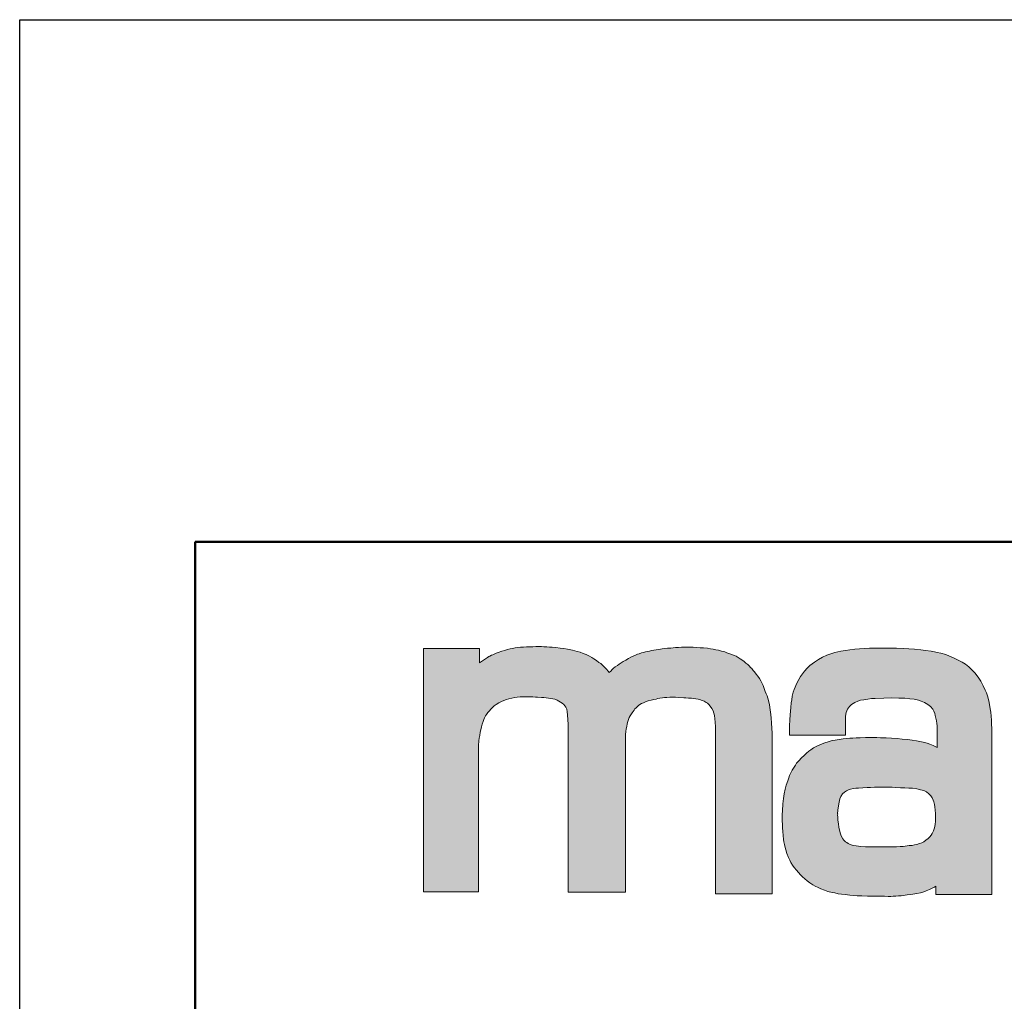
# Model space of a CAD drawing. Units: millimetres. Extents: x 626 to 2111, y -903 to 148.
# Drawn here: x 626 to 794, y -19 to 148 of the extents above; entities that cross this region are included whole.
import ezdxf

# ---------------------------------------------------------------- set-up
doc = ezdxf.new("R2010")
doc.units = ezdxf.units.MM
doc.linetypes.add('AM_ISO02W050', pattern=[7.5, 6, -1.5])
doc.linetypes.add('AM_ISO02W050x2', pattern=[3.75, 3, -0.75])
for name, color, linetype, lineweight in [('AM_0', 7, 'Continuous', 50), ('AM_3a', 6, 'AM_ISO02W050', 25), ('AM_4', 3, 'Continuous', 25), ('Schriftzug', 50, 'Continuous', 0)]:
    doc.layers.add(name, color=color, linetype=linetype, lineweight=lineweight)

# ---------------------------------------------------------------- blocks, each defined once
blk = doc.blocks.new('Schriftzug Mageba')
at = {"layer": 'Schriftzug'}
blk.add_hatch(color=256, dxfattribs=at).paths.add_polyline_path([(18.64, 49.34), (18.67, 49.59), (18.78, 51.13), (18.92, 52.04), (19.08, 53.03), (19.27, 54.1), (19.44, 54.95), (19.66, 55.92), (19.93, 56.82), (20.23, 57.76), (20.5, 58.36), (20.74, 58.94), (21.07, 59.63), (21.43, 60.14), (21.89, 60.73), (22.42, 61.38), (22.82, 61.89), (23.28, 62.36), (24.02, 62.99), (24.72, 63.52), (25.56, 64.04), (26.49, 64.47), (27.31, 64.88), (28.17, 65.17), (29.01, 65.43), (30.02, 65.67), (31, 65.84), (31.84, 65.96), (32.76, 66.06), (34.02, 66.06), (34.73, 66.1), (35.5, 66.12), (36.35, 66.08), (37.11, 66.05), (37.99, 65.99), (38.71, 65.96), (40.04, 65.89), (40.79, 65.83), (41.66, 65.71), (42.41, 65.66), (43.22, 65.54), (43.92, 65.43), (44.55, 65.25), (45.31, 64.96), (45.94, 64.67), (46.49, 64.33), (47.01, 63.98), (47.62, 63.52), (48.02, 63), (48.31, 62.56), (48.63, 61.93), (48.78, 61.03), (48.9, 59.99), (48.97, 58.3), (49.07, 56.84), (49.11, 55.05), (49.1, 53.29), (49.1, -0.2), (68.54, -0.2), (68.54, 53.26), (68.63, 54.36), (68.8, 55.21), (68.96, 56.07), (69.14, 56.91), (69.35, 57.77), (69.54, 58.4), (69.84, 59.03), (70.15, 59.59), (70.31, 60.03), (70.82, 60.66), (71.1, 61.1), (71.45, 61.54), (71.75, 62.01), (72.12, 62.36), (72.52, 62.71), (72.96, 63.1), (73.43, 63.47), (74.01, 63.82), (74.64, 64.1), (75.51, 64.48), (76.25, 64.73), (77.24, 64.99), (78.16, 65.19), (78.95, 65.34), (79.56, 65.47), (80.2, 65.6), (81.09, 65.78), (81.8, 65.85), (82.56, 65.9), (83.61, 65.96), (84.5, 65.98), (85.52, 65.98), (86.69, 65.9), (88.34, 65.78), (88.98, 65.74), (89.94, 65.68), (90.93, 65.61), (91.64, 65.54), (92.38, 65.45), (93.22, 65.26), (93.79, 65.13), (94.19, 64.99), (94.65, 64.8), (95.2, 64.57), (95.9, 64.18), (96.35, 63.92), (96.79, 63.48), (97.27, 62.88), (97.78, 62.15), (98.25, 61.29), (98.51, 60.56), (98.7, 59.77), (98.89, 58.62), (98.95, 57.45), (99.08, 55.96), (99.11, 54.02), (99.11, -0.7), (118.34, -0.7), (118.34, 51.37), (118.33, 52.5), (118.29, 53.85), (118.17, 55.4), (118.04, 57.24), (117.92, 58.88), (117.8, 60.15), (117.59, 61.66), (117.39, 63.34), (117.06, 64.85), (116.56, 66.41), (116.25, 67.09), (115.94, 67.9), (115.54, 68.89), (115.2, 69.89), (114.95, 70.66), (114.48, 71.56), (113.99, 72.31), (113.46, 73.11), (112.93, 73.73), (112.34, 74.57), (111.91, 75.07), (111.38, 75.66), (110.97, 76.09), (110.51, 76.65), (110.01, 77.05), (109.39, 77.55), (108.8, 78.11), (107.99, 78.6), (107.44, 78.94), (106.75, 79.41), (106.07, 79.84), (105.51, 80.09), (104.83, 80.37), (103.9, 80.71), (102.9, 81.05), (102.19, 81.3), (101.09, 81.62), (100.12, 81.86), (99.17, 82.04), (98.3, 82.2), (97.38, 82.38), (96.33, 82.57), (94.99, 82.67), (93.88, 82.75), (92.68, 82.83), (91.49, 82.88), (90.44, 82.94), (89.57, 82.96), (88.47, 82.94), (87.49, 82.88), (86.5, 82.85), (85.53, 82.81), (84.74, 82.74), (83.95, 82.64), (82.79, 82.55), (81.84, 82.44), (80.96, 82.35), (79.91, 82.17), (78.92, 82), (78.11, 81.89), (77.36, 81.75), (76.64, 81.6), (75.98, 81.45), (75.32, 81.31), (74.6, 81.13), (73.99, 80.97), (73.23, 80.72), (72.6, 80.52), (71.92, 80.27), (71.14, 79.92), (70.41, 79.58), (69.59, 79.13), (68.61, 78.55), (67.79, 78.08), (67.07, 77.63), (66.4, 77.16), (65.78, 76.71), (65.07, 76.22), (64.42, 75.76), (63.99, 75.32), (63.54, 74.84), (63.06, 74.33), (62.79, 74.63), (62.52, 74.93), (62.16, 75.38), (61.52, 76.02), (60.96, 76.58), (60.15, 77.34), (59.46, 77.75), (58.7, 78.41), (57.83, 78.97), (57.14, 79.43), (56.33, 79.86), (55.21, 80.42), (54.16, 80.83), (53.22, 81.18), (52.18, 81.49), (50.57, 81.87), (48.87, 82.23), (47.67, 82.43), (46.37, 82.63), (44.95, 82.79), (43.7, 82.9), (42.8, 82.97), (41.89, 83.04), (40.83, 83.09), (40, 83.12), (39, 83.15), (38.08, 83.12), (37.07, 83.09), (35.94, 83.06), (34.96, 83.03), (33.93, 82.97), (32.98, 82.91), (31.97, 82.79), (31.11, 82.68), (30.16, 82.5), (29.39, 82.32), (28.44, 82.11), (27.56, 81.85), (26.55, 81.52), (25.36, 81.08), (24.62, 80.85), (24.01, 80.58), (23.5, 80.37), (23.07, 80.17), (22.57, 79.92), (22.14, 79.72), (21.72, 79.46), (21.04, 78.99), (20.38, 78.54), (19.68, 78.08), (19.03, 77.63), (19.03, 82.49), (0, 82.49), (0, 0.2), (0, 0), (18.64, 0)])
h = blk.add_hatch(color=256, dxfattribs=at)
h.paths.add_polyline_path([(192.8, 54.02), (192.69, 58.18), (192.47, 60.93), (192.28, 62.06), (191.94, 64.12), (191.48, 66.05), (191.03, 67.42), (190.61, 68.33), (189.92, 69.77), (189.04, 71.35), (188.15, 72.76), (187, 74.19), (185.89, 75.34), (185, 76.25), (183.85, 77.16), (182.74, 77.87), (181.44, 78.57), (180.05, 79.22), (178.51, 79.91), (177.18, 80.41), (175.57, 80.86), (174.32, 81.12), (173.35, 81.3), (172.22, 81.58), (170.27, 81.78), (168.68, 81.99), (166.6, 82.21), (164.72, 82.39), (162.99, 82.49), (160.44, 82.59), (157.74, 82.61), (155.01, 82.63), (151.34, 82.57), (149.59, 82.47), (147.89, 82.39), (146.35, 82.25), (144.7, 82.05), (143.22, 81.83), (141.59, 81.52), (139.55, 81.08), (138.22, 80.65), (136.89, 80.17), (135.35, 79.5), (134.01, 78.8), (132.64, 77.87), (131.11, 76.68), (130.14, 75.77), (129.31, 74.84), (128.62, 73.93), (127.93, 72.99), (127.3, 72.02), (126.62, 70.68), (125.75, 68.56), (125.47, 67.69), (125.14, 66.32), (124.92, 65.11), (124.8, 64.04), (124.64, 62.43), (124.4, 60.02), (124.3, 58.25), (124.13, 56.23), (124.17, 53.06), (143.14, 53.06), (143.14, 58.04), (143.19, 59.58), (143.42, 60.79), (143.82, 61.88), (144.53, 62.83), (145.25, 63.52), (146.32, 64.16), (147.39, 64.67), (148.32, 64.91), (149.41, 65.11), (150.76, 65.31), (151.99, 65.47), (153.2, 65.56), (156.22, 65.64), (158.68, 65.7), (161.26, 65.64), (163.29, 65.58), (165.05, 65.45), (166.46, 65.31), (167.91, 64.99), (168.88, 64.65), (169.99, 64.18), (171.16, 63.46), (172.03, 62.79), (172.75, 61.88), (173.13, 61.23), (173.45, 60.45), (173.65, 59.74), (173.87, 58.87), (174, 57.98), (174.14, 57.09), (174.26, 56.21), (174.26, 48.91), (173.85, 49.15), (172.89, 49.6), (171.82, 50.06), (170.89, 50.36), (169.58, 50.71), (168.45, 50.99), (167.3, 51.17), (165.74, 51.41), (164.17, 51.6), (162.4, 51.76), (160.73, 51.92), (158.75, 52.04), (157, 52.14), (155.08, 52.24), (153.76, 52.26), (151.86, 52.32), (149.94, 52.3), (148.11, 52.24), (146.84, 52.2), (145.71, 52.12), (144.63, 52.04), (143.54, 51.96), (142.41, 51.82), (141, 51.66), (139.64, 51.45), (138.69, 51.25), (137.34, 50.85), (136.14, 50.45), (134.67, 49.9), (133.5, 49.4), (132.33, 48.75), (131.42, 48.08), (130.78, 47.64), (129.95, 46.95), (129.14, 46.25), (128.29, 45.36), (127.32, 44.43), (126.6, 43.56), (126.17, 42.97), (125.51, 41.95), (125.09, 41.24), (124.61, 40.31), (124.22, 39.36), (123.94, 38.62), (123.56, 37.65), (123.07, 36.17), (122.69, 34.74), (122.39, 33.22), (122.14, 31.57), (121.96, 29.77), (121.78, 27.47), (121.7, 26.22), (121.68, 25.07), (121.7, 23.96), (121.76, 22.87), (121.84, 21.71), (121.94, 20.46), (122.06, 19.05), (122.19, 17.72), (122.31, 16.91), (122.49, 16), (122.73, 15.01), (122.97, 14.18), (123.31, 12.95), (123.82, 11.56), (124.24, 10.69), (124.65, 9.94), (125.23, 9.03), (125.82, 8.21), (126.56, 7.26), (127.25, 6.47), (127.92, 5.7), (128.62, 5.06), (129.33, 4.41), (130.14, 3.72), (131.08, 3.02), (132.15, 2.35), (132.85, 1.93), (133.88, 1.44), (134.83, 0.98), (136, 0.51), (137.23, 0.11), (138.68, -0.23), (139.59, -0.38), (140.72, -0.66), (141.79, -0.86), (143.02, -0.98), (143.89, -1.08), (144.65, -1.18), (145.96, -1.28), (147.19, -1.34), (148.68, -1.41), (150.6, -1.45), (152.04, -1.45), (153.49, -1.49), (154.82, -1.51), (156.36, -1.53), (157.69, -1.57), (158.56, -1.57), (159.36, -1.53), (160.31, -1.51), (161.18, -1.43), (162.03, -1.34), (162.73, -1.3), (163.38, -1.18), (164.07, -1.1), (165.14, -0.94), (166.05, -0.82), (167.34, -0.6), (168.64, -0.36), (169.7, -0.01), (170.49, 0.31), (171.68, 0.76), (172.57, 1.2), (173.32, 1.52), (173.82, 1.85), (173.82, -0.92), (192.8, -0.92)])
h.paths.add_polyline_path([(141.19, 20.86), (140.96, 21.95), (140.79, 23.04), (140.63, 24.24), (140.58, 25.38), (140.51, 25.97), (140.53, 26.39), (140.52, 26.42), (140.6, 27.63), (140.77, 29.08), (140.99, 30.42), (141.23, 31.49), (141.6, 32.34), (142.18, 33.15), (142.87, 33.75), (143.48, 34.18), (144.14, 34.52), (144.93, 34.78), (145.88, 35.01), (146.71, 35.13), (147.54, 35.17), (149.11, 35.27), (150.5, 35.34), (151.64, 35.39), (153.01, 35.43), (154.56, 35.47), (155.99, 35.47), (157.4, 35.47), (158.99, 35.43), (160.06, 35.36), (161.86, 35.25), (163.28, 35.23), (164.7, 35.15), (165.86, 35.07), (167.4, 34.86), (168.66, 34.6), (169.72, 34.28), (170.67, 33.83), (171.46, 33.2), (172.1, 32.54), (172.6, 31.83), (172.94, 31.03), (173.18, 30.45), (173.39, 29.58), (173.48, 28.77), (173.62, 27.69), (173.69, 26.55), (173.76, 25.58), (173.76, 24.73), (173.72, 23.83), (173.57, 22.91), (173.48, 22.1), (173.27, 21.38), (173.01, 20.62), (172.62, 19.79), (172.21, 19.2), (171.74, 18.6), (171.17, 18), (170.47, 17.43), (169.74, 16.94), (169.07, 16.63), (168.24, 16.35), (167.35, 16.06), (166.57, 15.88), (165.74, 15.72), (164.81, 15.63), (164.06, 15.52), (163.45, 15.42), (162.73, 15.32), (161.68, 15.29), (160.53, 15.24), (159.28, 15.23), (157.38, 15.2), (155.76, 15.2), (154.35, 15.2), (152.73, 15.25), (149.96, 15.27), (148.43, 15.34), (146.76, 15.53), (145.78, 15.7), (144.77, 15.98), (144.04, 16.31), (143.62, 16.64), (143.15, 16.96), (142.61, 17.48), (142.26, 17.95), (141.76, 18.9), (141.53, 19.61)], flags=16)
for p, q in [((0, 0.2), (0, 82.49)), ((0, 82.49), (19.03, 82.49)), ((19.03, 82.49), (19.03, 77.63)), ((22.57, 79.92), (23.07, 80.17)), ((23.07, 80.17), (23.5, 80.37)), ((23.5, 80.37), (24.01, 80.58)), ((24.01, 80.58), (24.62, 80.85)), ((24.62, 80.85), (25.36, 81.08)), ((25.36, 81.08), (26.55, 81.52)), ((26.55, 81.52), (27.56, 81.85)), ((27.56, 81.85), (28.44, 82.11)), ((28.44, 82.11), (29.39, 82.32)), ((29.39, 82.32), (30.16, 82.5)), ((30.16, 82.5), (31.11, 82.68)), ((31.11, 82.68), (31.97, 82.79)), ((31.97, 82.79), (32.98, 82.91)), ((32.98, 82.91), (33.93, 82.97)), ((33.93, 82.97), (34.96, 83.03)), ((34.96, 83.03), (35.94, 83.06)), ((35.94, 83.06), (37.07, 83.09)), ((37.07, 83.09), (38.08, 83.12)), ((38.08, 83.12), (39, 83.15)), ((39, 83.15), (40, 83.12)), ((40, 83.12), (40.83, 83.09)), ((40.83, 83.09), (41.89, 83.04)), ((41.89, 83.04), (42.8, 82.97)), ((42.8, 82.97), (43.7, 82.9)), ((43.7, 82.9), (44.95, 82.79)), ((44.95, 82.79), (46.37, 82.63)), ((46.37, 82.63), (47.67, 82.43)), ((47.67, 82.43), (48.87, 82.23)), ((48.87, 82.23), (50.57, 81.87)), ((50.57, 81.87), (52.18, 81.49)), ((52.18, 81.49), (53.22, 81.18)), ((53.22, 81.18), (54.16, 80.83)), ((54.16, 80.83), (55.21, 80.42)), ((55.21, 80.42), (56.33, 79.86)), ((71.14, 79.92), (71.92, 80.27)), ((71.92, 80.27), (72.6, 80.52)), ((72.6, 80.52), (73.23, 80.72)), ((73.23, 80.72), (73.99, 80.97)), ((73.99, 80.97), (74.6, 81.13)), ((74.6, 81.13), (75.32, 81.31)), ((75.32, 81.31), (75.98, 81.45)), ((75.98, 81.45), (76.64, 81.6)), ((76.64, 81.6), (77.36, 81.75)), ((77.36, 81.75), (78.11, 81.89)), ((78.11, 81.89), (78.92, 82)), ((78.92, 82), (79.91, 82.17)), ((79.91, 82.17), (80.96, 82.35)), ((80.96, 82.35), (81.84, 82.44)), ((81.84, 82.44), (82.79, 82.55)), ((82.79, 82.55), (83.95, 82.64)), ((83.95, 82.64), (84.74, 82.74)), ((84.74, 82.74), (85.53, 82.81)), ((85.53, 82.81), (86.5, 82.85)), ((86.5, 82.85), (87.49, 82.88)), ((87.49, 82.88), (88.47, 82.94)), ((88.47, 82.94), (89.57, 82.96)), ((89.57, 82.96), (90.44, 82.94)), ((90.44, 82.94), (91.49, 82.88)), ((91.49, 82.88), (92.68, 82.83)), ((92.68, 82.83), (93.88, 82.75)), ((93.88, 82.75), (94.99, 82.67)), ((94.99, 82.67), (96.33, 82.57)), ((96.33, 82.57), (97.38, 82.38)), ((97.38, 82.38), (98.3, 82.2)), ((98.3, 82.2), (99.17, 82.04)), ((99.17, 82.04), (100.12, 81.86)), ((100.12, 81.86), (101.09, 81.62)), ((101.09, 81.62), (102.19, 81.3)), ((102.19, 81.3), (102.9, 81.05)), ((102.9, 81.05), (103.9, 80.71)), ((103.9, 80.71), (104.83, 80.37)), ((104.83, 80.37), (105.51, 80.09)), ((19.03, 77.63), (19.68, 78.08)), ((19.68, 78.08), (20.38, 78.54)), ((20.38, 78.54), (21.04, 78.99)), ((21.04, 78.99), (21.72, 79.46)), ((21.72, 79.46), (22.14, 79.72)), ((22.14, 79.72), (22.57, 79.92)), ((56.33, 79.86), (57.14, 79.43)), ((57.14, 79.43), (57.83, 78.97)), ((57.83, 78.97), (58.7, 78.41)), ((58.7, 78.41), (59.46, 77.75)), ((59.46, 77.75), (60.15, 77.34)), ((60.15, 77.34), (60.96, 76.58)), ((65.78, 76.71), (66.4, 77.16)), ((66.4, 77.16), (67.07, 77.63)), ((67.07, 77.63), (67.79, 78.08)), ((67.79, 78.08), (68.61, 78.55)), ((68.61, 78.55), (69.59, 79.13)), ((69.59, 79.13), (70.41, 79.58)), ((70.41, 79.58), (71.14, 79.92)), ((105.51, 80.09), (106.07, 79.84)), ((106.07, 79.84), (106.75, 79.41)), ((106.75, 79.41), (107.44, 78.94)), ((107.44, 78.94), (107.99, 78.6)), ((107.99, 78.6), (108.8, 78.11)), ((108.8, 78.11), (109.39, 77.55)), ((109.39, 77.55), (110.01, 77.05)), ((110.01, 77.05), (110.51, 76.65)), ((60.96, 76.58), (61.52, 76.02)), ((61.52, 76.02), (62.16, 75.38)), ((62.16, 75.38), (62.52, 74.93)), ((62.52, 74.93), (62.79, 74.63)), ((62.79, 74.63), (63.06, 74.33)), ((63.06, 74.33), (63.54, 74.84)), ((63.54, 74.84), (63.99, 75.32)), ((63.99, 75.32), (64.42, 75.76)), ((64.42, 75.76), (65.07, 76.22)), ((65.07, 76.22), (65.78, 76.71)), ((110.51, 76.65), (110.97, 76.09)), ((110.97, 76.09), (111.38, 75.66)), ((111.38, 75.66), (111.91, 75.07)), ((111.91, 75.07), (112.34, 74.57)), ((112.34, 74.57), (112.93, 73.73)), ((112.93, 73.73), (113.46, 73.11)), ((113.46, 73.11), (113.99, 72.31)), ((113.99, 72.31), (114.48, 71.56)), ((114.48, 71.56), (114.95, 70.66)), ((114.95, 70.66), (115.2, 69.89)), ((115.2, 69.89), (115.54, 68.89)), ((115.54, 68.89), (115.94, 67.9)), ((115.94, 67.9), (116.25, 67.09)), ((116.25, 67.09), (116.56, 66.41))]:
    blk.add_line(p, q, dxfattribs=at)
for points in [[(19.03, 82.49), (0.22, 82.49)], [(173.82, 1.85), (173.82, -0.92), (192.8, -0.92), (192.8, 54.02), (192.69, 58.18), (192.47, 60.93), (192.28, 62.06), (191.94, 64.12), (191.48, 66.05), (191.03, 67.42), (190.61, 68.33), (189.92, 69.77), (189.04, 71.35), (188.15, 72.76), (187, 74.19), (185.89, 75.34), (185, 76.25), (183.85, 77.16), (182.74, 77.87), (181.44, 78.57), (180.05, 79.22), (178.51, 79.91), (177.18, 80.41), (175.57, 80.86), (174.32, 81.12), (173.35, 81.3), (172.22, 81.58), (170.27, 81.78), (168.68, 81.99), (166.6, 82.21), (164.72, 82.39), (162.99, 82.49), (160.44, 82.59), (157.74, 82.61), (155.01, 82.63), (151.34, 82.57), (149.59, 82.47), (147.89, 82.39), (146.35, 82.25), (144.7, 82.05), (143.22, 81.83), (141.59, 81.52), (139.55, 81.08), (138.22, 80.65), (136.89, 80.17), (135.35, 79.5), (134.01, 78.8), (132.64, 77.87), (131.11, 76.68), (130.14, 75.77), (129.31, 74.84), (128.62, 73.93), (127.93, 72.99), (127.3, 72.02), (126.62, 70.68), (125.75, 68.56), (125.47, 67.69), (125.14, 66.32), (124.92, 65.11), (124.8, 64.04), (124.64, 62.43), (124.4, 60.02), (124.3, 58.25), (124.13, 56.23), (124.17, 53.12), (124.16, 53.06), (143.14, 53.06), (143.14, 58.04), (143.19, 59.58), (143.42, 60.79), (143.82, 61.88), (144.53, 62.83), (145.25, 63.52), (146.32, 64.16), (147.39, 64.67), (148.32, 64.91), (149.41, 65.11), (150.76, 65.31), (151.99, 65.47), (153.2, 65.56), (156.22, 65.64), (158.68, 65.7), (161.26, 65.64), (163.29, 65.58), (165.05, 65.45), (166.46, 65.31), (167.91, 64.99), (168.88, 64.65), (169.99, 64.18), (171.16, 63.46), (172.03, 62.79), (172.75, 61.88), (173.13, 61.23), (173.45, 60.45), (173.65, 59.74), (173.87, 58.87), (174, 57.98), (174.14, 57.09), (174.26, 56.21), (174.26, 48.91), (173.85, 49.15), (172.89, 49.6), (171.82, 50.06), (170.89, 50.36), (169.58, 50.71), (168.45, 50.99), (167.3, 51.17), (165.74, 51.41), (164.17, 51.6), (162.4, 51.76), (160.73, 51.92), (158.75, 52.04), (157, 52.14), (155.08, 52.24), (153.76, 52.26), (151.86, 52.32), (149.94, 52.3), (148.11, 52.24), (146.84, 52.2), (145.71, 52.12), (144.63, 52.04), (143.54, 51.96), (142.41, 51.82), (141, 51.66), (139.64, 51.45), (138.69, 51.25), (137.34, 50.85), (136.14, 50.45), (134.67, 49.9), (133.5, 49.4), (132.33, 48.75), (131.42, 48.08), (130.78, 47.64), (129.95, 46.95), (129.14, 46.25), (128.29, 45.36), (127.32, 44.43), (126.6, 43.56), (126.17, 42.97), (125.51, 41.95), (125.09, 41.24), (124.61, 40.31), (124.22, 39.36), (123.94, 38.62), (123.56, 37.65), (123.07, 36.17), (122.69, 34.74), (122.39, 33.22), (122.14, 31.57), (121.96, 29.77), (121.78, 27.47), (121.7, 26.22), (121.68, 25.07), (121.7, 23.96), (121.76, 22.87), (121.84, 21.71), (121.94, 20.46), (122.06, 19.05), (122.19, 17.72), (122.31, 16.91), (122.49, 16), (122.73, 15.01), (122.97, 14.18), (123.31, 12.95), (123.82, 11.56), (124.24, 10.69), (124.65, 9.94), (125.23, 9.03), (125.82, 8.21), (126.56, 7.26), (127.25, 6.47), (127.92, 5.7), (128.62, 5.06), (129.33, 4.41), (130.14, 3.72), (131.08, 3.02), (132.15, 2.35), (132.85, 1.93), (133.88, 1.44), (134.83, 0.98), (136, 0.51), (137.23, 0.11), (138.68, -0.23), (139.59, -0.38), (140.72, -0.66), (141.79, -0.86), (143.02, -0.98), (143.89, -1.08), (144.65, -1.18), (145.96, -1.28), (147.19, -1.34), (148.68, -1.41), (150.6, -1.45), (152.04, -1.45), (153.49, -1.49), (154.82, -1.51), (156.36, -1.53), (157.69, -1.57), (158.56, -1.57), (159.36, -1.53), (160.31, -1.51), (161.18, -1.43), (162.03, -1.34), (162.73, -1.3), (163.38, -1.18), (164.07, -1.1), (165.14, -0.94), (166.05, -0.82), (167.34, -0.6), (168.64, -0.36), (169.7, -0.01), (170.49, 0.31), (171.68, 0.76), (172.57, 1.2), (173.32, 1.52)], [(116.56, 66.41), (117.06, 64.85), (117.39, 63.34), (117.59, 61.66), (117.8, 60.15), (117.92, 58.88), (118.04, 57.24), (118.17, 55.4), (118.29, 53.85), (118.33, 52.5), (118.34, 51.37), (118.34, -0.7), (99.11, -0.7), (99.11, 54.02), (99.08, 55.96), (98.95, 57.45), (98.89, 58.62), (98.7, 59.77), (98.51, 60.56), (98.25, 61.29), (97.78, 62.15), (97.27, 62.88), (96.79, 63.48), (96.35, 63.92), (95.9, 64.18), (95.2, 64.57), (94.65, 64.8), (94.19, 64.99), (93.79, 65.13), (93.22, 65.26), (92.38, 65.45), (91.64, 65.54), (90.93, 65.61), (89.94, 65.68), (88.98, 65.74), (88.34, 65.78), (86.69, 65.9), (85.52, 65.98), (84.5, 65.98), (83.61, 65.96), (82.56, 65.9), (81.8, 65.85), (81.09, 65.78), (80.2, 65.6), (79.56, 65.47), (78.95, 65.34), (78.16, 65.19), (77.24, 64.99), (76.25, 64.73), (75.51, 64.48), (74.64, 64.1), (74.01, 63.82), (73.43, 63.47), (72.96, 63.1), (72.52, 62.71), (72.12, 62.36), (71.75, 62.01), (71.45, 61.54), (71.1, 61.1), (70.82, 60.66), (70.31, 60.03), (70.15, 59.59), (69.84, 59.03), (69.54, 58.4), (69.35, 57.77), (69.14, 56.91), (68.96, 56.07), (68.8, 55.21), (68.63, 54.36), (68.54, 53.26), (68.54, -0.2), (49.1, -0.2), (49.1, 53.29), (49.11, 55.05), (49.07, 56.84), (48.97, 58.3), (48.9, 59.99), (48.78, 61.03), (48.63, 61.93), (48.31, 62.56), (48.02, 63), (47.62, 63.52), (47.01, 63.98), (46.49, 64.33), (45.94, 64.67), (45.31, 64.96), (44.55, 65.25), (43.92, 65.43), (43.22, 65.54), (42.41, 65.66), (41.66, 65.71), (40.79, 65.83), (40.04, 65.89), (38.71, 65.96), (37.99, 65.99), (37.11, 66.05), (36.35, 66.08), (35.5, 66.12), (34.73, 66.1), (34.02, 66.06), (32.76, 66.06), (31.84, 65.96), (31, 65.84), (30.02, 65.67), (29.01, 65.43), (28.17, 65.17), (27.31, 64.88), (26.49, 64.47), (25.56, 64.04), (24.72, 63.52), (24.02, 62.99), (23.28, 62.36), (22.82, 61.89), (22.42, 61.38), (21.89, 60.73), (21.43, 60.14), (21.07, 59.63), (20.74, 58.94), (20.5, 58.36), (20.23, 57.76), (19.93, 56.82), (19.66, 55.92), (19.44, 54.95), (19.27, 54.1), (19.08, 53.03), (18.92, 52.04), (18.78, 51.13), (18.67, 49.59), (18.64, 49.34), (18.64, 0), (0, 0), (0, 0.2)], [(140.52, 26.42), (140.6, 27.63), (140.77, 29.08), (140.99, 30.42), (141.23, 31.49), (141.6, 32.34), (142.18, 33.15), (142.87, 33.75), (143.48, 34.18), (144.14, 34.52), (144.93, 34.78), (145.88, 35.01), (146.71, 35.13), (147.54, 35.17), (149.11, 35.27), (150.5, 35.34), (151.64, 35.39), (153.01, 35.43), (154.56, 35.47), (155.99, 35.47), (157.4, 35.47), (158.99, 35.43), (160.06, 35.36), (161.86, 35.25), (163.28, 35.23), (164.7, 35.15), (165.86, 35.07), (167.4, 34.86), (168.66, 34.6), (169.72, 34.28), (170.67, 33.83), (171.46, 33.2), (172.1, 32.54), (172.6, 31.83), (172.94, 31.03), (173.18, 30.45), (173.39, 29.58), (173.48, 28.77), (173.62, 27.69), (173.69, 26.55), (173.76, 25.58), (173.76, 24.73), (173.72, 23.83), (173.57, 22.91), (173.48, 22.1), (173.27, 21.38), (173.01, 20.62), (172.62, 19.79), (172.21, 19.2), (171.74, 18.6), (171.17, 18), (170.47, 17.43), (169.74, 16.94), (169.07, 16.63), (168.24, 16.35), (167.35, 16.06), (166.57, 15.88), (165.74, 15.72), (164.81, 15.63), (164.06, 15.52), (163.45, 15.42), (162.73, 15.32), (161.68, 15.29), (160.53, 15.24), (159.28, 15.23), (157.38, 15.2), (155.76, 15.2), (154.35, 15.2), (152.73, 15.25), (149.96, 15.27), (148.43, 15.34), (146.76, 15.53), (145.78, 15.7), (144.77, 15.98), (144.04, 16.31), (143.62, 16.64), (143.15, 16.96), (142.61, 17.48), (142.26, 17.95), (141.76, 18.9), (141.53, 19.61), (141.19, 20.86), (140.96, 21.95), (140.79, 23.04), (140.63, 24.24), (140.58, 25.38), (140.51, 25.97), (140.53, 26.39), (140.52, 26.42)], [(173.32, 1.52), (173.82, 1.85)]]:
    blk.add_lwpolyline(points, dxfattribs=at)

msp = doc.modelspace()

# ---------------------------------------------------------------- linework, layer by layer
at = {"layer": 'AM_0'}
for p in [(2081.56, 59.39), (656.37, -875.64)]:
    msp.add_line(p, (656.37, 59.39), dxfattribs=at)
at = {"layer": 'AM_4'}
for p, q in [((626.47, 148.41), (2111.46, 148.41)), ((626.47, -903.05), (626.47, 148.41))]:
    msp.add_line(p, q, dxfattribs=at)

# ---------------------------------------------------------------- block references
at = {"layer": 'AM_3a', "linetype": 'AM_ISO02W050x2', "xscale": 0.5027399999999034, "yscale": 0.5027399999999034, "zscale": 0.50274}
msp.add_blockref('Schriftzug Mageba', (695.33, -0.25), dxfattribs=at)

doc.saveas('drawing.dxf')
